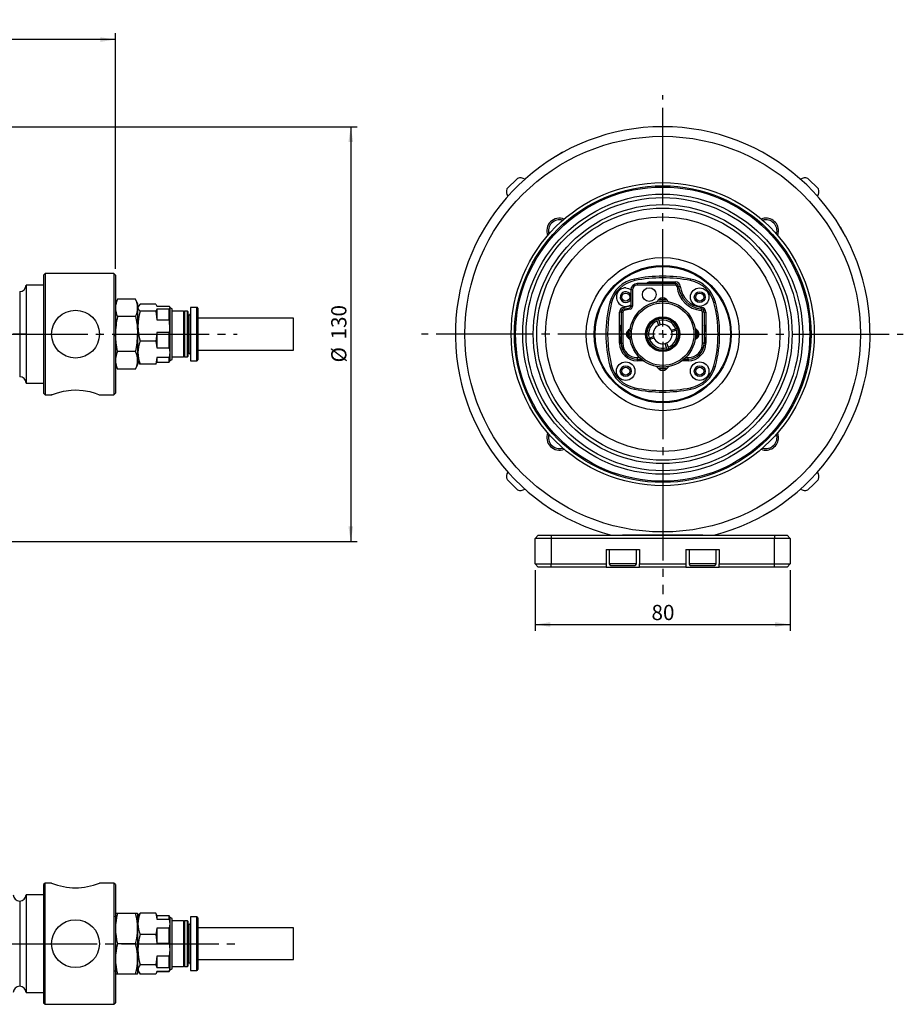
# Model space of a CAD drawing. Extents: x 0 to 752, y 0 to 444.
# Drawn here: x 475 to 752, y 135 to 444 of the extents above; entities that cross this region are included whole.
import ezdxf

# ---------------------------------------------------------------- set-up
doc = ezdxf.new("R2010")
doc.units = 0
doc.header["$LTSCALE"] = 2
doc.linetypes.add('SLD-一點鏈線-_中心線_', pattern=[19.05, 15.24, -1.27, 1.27, -1.27])
doc.linetypes.add('SLD-實線', pattern=[0])
doc.layers.get('0').update_dxf_attribs({"linetype": 'CONTINUOUS'})
doc.layers.add('中心線', color=5, linetype='SLD-一點鏈線-_中心線_')
doc.layers.add('尺寸線', color=1, linetype='SLD-實線')
doc.styles.add('SLDTEXTSTYLE1', font='TXT', dxfattribs={"width": 0.75})
doc.dimstyles.new('SLDDIMSTYLE0', dxfattribs={"dimtxt": 4.7625, "dimasz": 7.408333, "dimexe": 0, "dimexo": 0.0625, "dimgap": 1.190625, "dimtad": 1, "dimrnd": 1e-09, "dimzin": 12, "dimdsep": 46, "dimtxsty": 'SLDTEXTSTYLE1', "dimsah": 1, "dimcen": 0.09, "dimadec": 0, "dimazin": 0, "dimtfac": 1, "dimtdec": 3, "dimtofl": 0, "dimtmove": 0, "dimatfit": 3, "dimfxl": 1, "dimtolj": 1, "dimtzin": 12, "dimarcsym": 0})

# ---------------------------------------------------------------- blocks, each defined once
blk = doc.blocks.new('_D')
at = {"layer": '尺寸線', "transparency": 16777216}
for p, q in [((636.58, 271.49), (636.58, 252.49)), ((716.58, 271.49), (716.58, 252.49)), ((636.58, 254.49), (716.58, 254.49))]:
    blk.add_line(p, q, dxfattribs=at)
for points in [[(636.58, 254.49), (641.34, 253.76), (641.34, 255.22)], [(716.58, 254.49), (711.82, 255.22), (711.82, 253.76)]]:
    blk.add_solid(points, dxfattribs=at)
at = {"layer": '尺寸線', "transparency": 16777216, "insert": (673.06, 260.63), "char_height": 4.762, "attachment_point": 1, "style": 'SLDTEXTSTYLE1'}
blk.add_mtext('80', dxfattribs=at)
blk = doc.blocks.new('SW_CENTERMARKSYMBOL_0')
at = {"layer": '中心線', "color": 0}
for p, q in [((0, 2.4), (0, 74.94)), ((-2.4, 0), (-75.59, 0)), ((0, 0), (-1.2, 0)), ((0, 0), (0, 1.2)), ((0, 0), (0, -1.2)), ((0, 0), (1.2, 0)), ((2.4, 0), (75.43, 0)), ((0, -2.4), (0, -81.45))]:
    blk.add_line(p, q, dxfattribs=at)
blk = doc.blocks.new('_D_1')
at = {"layer": '尺寸線', "transparency": 16777216}
for p, q in [((211.69, 357.29), (211.69, 439.83)), ((505, 365.99), (505, 439.83)), ((505, 437.83), (211.69, 437.83))]:
    blk.add_line(p, q, dxfattribs=at)
for points in [[(211.69, 437.83), (216.46, 437.09), (216.46, 438.56)], [(505, 437.83), (500.23, 438.56), (500.23, 437.09)]]:
    blk.add_solid(points, dxfattribs=at)
at = {"layer": '尺寸線', "transparency": 16777216, "insert": (350.43, 443.97), "char_height": 4.762, "attachment_point": 1, "style": 'SLDTEXTSTYLE1'}
blk.add_mtext('293.3', dxfattribs=at)
blk = doc.blocks.new('_D_2')
at = {"layer": '尺寸線', "transparency": 16777216}
for p, q in [((415.8, 410.49), (580.8, 410.49)), ((578.8, 410.49), (578.8, 280.49)), ((415.8, 280.49), (580.8, 280.49))]:
    blk.add_line(p, q, dxfattribs=at)
for points in [[(578.8, 410.49), (578.06, 405.73), (579.53, 405.73)], [(578.8, 280.49), (579.53, 285.25), (578.06, 285.25)]]:
    blk.add_solid(points, dxfattribs=at)
at = {"layer": '尺寸線', "transparency": 16777216, "char_height": 4.762, "attachment_point": 1, "rotation": 90, "style": 'SLDTEXTSTYLE1'}
for s, insert in [('130', (572.66, 343.81)), ('%%c', (572.66, 336.62))]:
    blk.add_mtext(s, dxfattribs=dict(at, insert=insert))

msp = doc.modelspace()

# ---------------------------------------------------------------- linework, layer by layer
at = {"color": 7, "linetype": 'SLD-實線'}
for p, q in [((643.047, 401.187), (643.043, 401.171)), ((645.113, 402.38), (643.047, 401.187)), ((645.129, 402.376), (645.113, 402.38)), ((627.755, 390.995), (631.078, 394.317)), ((725.375, 391.025), (722.103, 394.296)), ((732.275, 379.025), (732.26, 379.029)), ((733.468, 376.958), (732.275, 379.025)), ((733.464, 376.943), (733.468, 376.958)), ((482.997, 364.492), (482.497, 363.992)), ((504.497, 364.492), (482.997, 364.492)), ((482.997, 364.492), (482.997, 326.492)), ((504.997, 363.992), (504.497, 364.492)), ((504.497, 364.492), (504.497, 345.492)), ((482.497, 363.992), (482.497, 326.992)), ((504.997, 363.992), (504.997, 345.492)), ((667.841, 362.275), (667.743, 362.765)), ((668.58, 361.342), (668.58, 360.842)), ((680.586, 361.342), (668.58, 361.342)), ((672.574, 361.342), (672.574, 361.842)), ((672.574, 361.842), (680.586, 361.842)), ((680.586, 361.342), (680.586, 361.842)), ((680.586, 361.342), (680.586, 360.842)), ((685.319, 362.275), (685.417, 362.765)), ((474.997, 358.842), (474.997, 345.492)), ((482.497, 360.842), (476.997, 360.842)), ((476.997, 360.842), (476.997, 345.492)), ((666.58, 359.342), (666.58, 354.253)), ((667.08, 359.342), (666.58, 359.342)), ((667.08, 359.342), (667.08, 354.253)), ((680.586, 360.842), (668.58, 360.842)), ((681.58, 360.453), (681.083, 360.397)), ((681.58, 360.453), (682.077, 360.508)), ((505.666, 356.471), (504.997, 354.908)), ((511.331, 356.461), (505.662, 356.461)), ((511.997, 354.908), (511.327, 356.471)), ((511.997, 345.492), (511.997, 354.908)), ((660.043, 355.531), (660.526, 355.403)), ((674.498, 355.444), (675.519, 356.466)), ((677.641, 356.466), (678.646, 355.461)), ((692.634, 355.403), (693.117, 355.531)), ((512.189, 354.224), (511.997, 353.892)), ((517.712, 354.872), (512.814, 354.872)), ((517.712, 352.683), (512.814, 352.683)), ((517.712, 354.872), (517.997, 354.241)), ((517.712, 352.683), (517.997, 349.978)), ((517.997, 354.241), (521.906, 354.241)), ((521.906, 353.315), (517.997, 353.315)), ((517.997, 353.315), (517.997, 349.978)), ((521.906, 349.978), (521.906, 353.315)), ((522.197, 353.738), (521.922, 354.215)), ((522.797, 353.392), (522.197, 353.738)), ((522.197, 337.61), (522.197, 353.738)), ((522.797, 337.942), (522.797, 353.392)), ((526.347, 352.642), (522.797, 352.642)), ((526.497, 352.442), (526.347, 352.642)), ((526.347, 352.642), (526.347, 338.342)), ((526.647, 352.642), (526.497, 352.442)), ((526.497, 352.442), (526.497, 338.542)), ((527.597, 352.642), (526.647, 352.642)), ((526.647, 352.642), (526.647, 338.342)), ((527.697, 352.542), (527.597, 352.642)), ((527.597, 338.658), (527.597, 352.642)), ((527.697, 352.542), (527.697, 338.754)), ((530.497, 353.892), (528.597, 353.892)), ((528.597, 353.892), (528.597, 337.464)), ((530.497, 337.464), (530.497, 353.892)), ((530.797, 353.592), (530.797, 337.75)), ((663.58, 352.392), (663.08, 352.392)), ((663.08, 348.175), (663.08, 352.392)), ((663.58, 352.392), (663.58, 342.642)), ((663.58, 352.392), (664.08, 352.392)), ((664.08, 352.392), (664.08, 342.642)), ((664.422, 353.883), (666.58, 354.481)), ((664.474, 353.386), (664.422, 353.883)), ((664.474, 353.386), (664.527, 352.889)), ((666.407, 353.308), (664.527, 352.889)), ((666.407, 353.308), (666.243, 353.781)), ((667.08, 354.253), (666.58, 354.253)), ((688.686, 353.386), (688.633, 352.889)), ((688.686, 353.386), (688.738, 353.883)), ((689.08, 342.642), (689.08, 352.392)), ((689.58, 352.392), (689.08, 352.392)), ((689.58, 352.392), (689.58, 342.642)), ((689.58, 352.392), (690.08, 352.392)), ((690.08, 352.392), (690.08, 348.175)), ((511.331, 350.976), (505.662, 350.976)), ((517.997, 349.978), (521.906, 349.978)), ((528.097, 351.492), (527.697, 351.492)), ((528.097, 339.757), (528.097, 351.492)), ((560.797, 350.492), (530.797, 350.492)), ((560.797, 343.793), (560.797, 350.492)), ((674.875, 349.602), (674.709, 350.074)), ((675.355, 348.23), (674.875, 349.602)), ((675.181, 350.24), (675.347, 349.767)), ((675.347, 349.767), (675.827, 348.396)), ((517.997, 346.009), (517.997, 341.229)), ((521.906, 346.009), (517.997, 346.009)), ((521.906, 341.229), (521.906, 346.009)), ((663.08, 345.492), (663.08, 348.175)), ((665.606, 346.552), (666.559, 347.505)), ((679.319, 346.716), (680.69, 347.197)), ((680.856, 346.725), (679.484, 346.244)), ((680.69, 347.197), (681.163, 347.362)), ((681.328, 346.891), (680.856, 346.725)), ((681.204, 347.395), (681.369, 346.927)), ((686.679, 347.428), (687.554, 346.552)), ((690.08, 348.175), (690.08, 345.492)), ((474.997, 345.492), (472.997, 345.492)), ((476.997, 345.492), (474.997, 345.492)), ((474.997, 345.492), (474.997, 332.142)), ((476.997, 345.492), (476.997, 330.142)), ((504.497, 345.492), (504.497, 326.492)), ((504.997, 345.492), (504.997, 326.992)), ((505.033, 345.492), (504.997, 345.492)), ((511.961, 345.492), (511.997, 345.492)), ((511.997, 336.075), (511.997, 345.492)), ((517.712, 343.303), (512.814, 343.303)), ((517.712, 343.303), (517.997, 341.229)), ((560.797, 340.492), (560.797, 343.793)), ((659.23, 345.492), (658.73, 345.492)), ((663.08, 342.808), (663.08, 345.492)), ((663.08, 345.492), (663.593, 345.492)), ((663.08, 342.642), (663.08, 342.808)), ((663.08, 342.642), (663.58, 342.642)), ((663.58, 342.642), (664.08, 342.642)), ((665.606, 344.431), (666.459, 343.577)), ((671.949, 343.607), (671.782, 344.083)), ((671.832, 344.093), (672.304, 344.258)), ((672.47, 343.786), (671.997, 343.621)), ((672.304, 344.258), (673.676, 344.739)), ((673.841, 344.267), (672.47, 343.786)), ((677.813, 341.216), (677.333, 342.588)), ((677.805, 342.753), (678.285, 341.381)), ((686.701, 343.577), (687.554, 344.431)), ((689.58, 342.642), (689.08, 342.642)), ((690.08, 345.492), (689.567, 345.492)), ((689.58, 342.642), (690.08, 342.642)), ((690.08, 345.492), (690.08, 342.808)), ((690.08, 342.808), (690.08, 342.642)), ((511.331, 340.007), (505.662, 340.007)), ((517.997, 341.229), (521.906, 341.229)), ((527.697, 339.492), (528.097, 339.492)), ((528.097, 339.492), (528.097, 339.757)), ((530.797, 340.492), (560.797, 340.492)), ((677.979, 340.743), (677.813, 341.216)), ((678.285, 341.381), (678.451, 340.909)), ((511.997, 337.092), (512.189, 336.759)), ((517.712, 336.111), (517.997, 336.743)), ((521.906, 338.186), (517.997, 338.186)), ((517.997, 338.186), (517.997, 336.743)), ((517.997, 336.743), (521.906, 336.743)), ((521.906, 336.743), (521.906, 338.186)), ((521.922, 336.768), (522.197, 337.245)), ((522.197, 337.245), (522.197, 337.61)), ((522.197, 337.245), (522.797, 337.592)), ((522.797, 338.342), (526.347, 338.342)), ((522.797, 337.592), (522.797, 337.942)), ((526.347, 338.342), (526.497, 338.542)), ((526.497, 338.542), (526.647, 338.342)), ((526.647, 338.342), (527.597, 338.342)), ((527.597, 338.342), (527.597, 338.658)), ((527.597, 338.342), (527.697, 338.442)), ((527.697, 338.754), (527.697, 338.442)), ((528.597, 337.464), (528.597, 337.092)), ((528.597, 337.092), (530.497, 337.092)), ((530.497, 337.092), (530.497, 337.464)), ((530.797, 337.75), (530.797, 337.392)), ((668.58, 338.142), (668.58, 337.642)), ((669.364, 338.142), (668.58, 338.142)), ((668.58, 337.642), (669.912, 337.642)), ((668.58, 337.642), (668.58, 337.142)), ((670.55, 337.142), (668.58, 337.142)), ((684.58, 337.142), (682.61, 337.142)), ((683.248, 337.642), (684.58, 337.642)), ((683.796, 338.142), (684.58, 338.142)), ((684.58, 337.642), (684.58, 338.142)), ((684.58, 337.642), (684.58, 337.142)), ((504.997, 336.075), (505.666, 334.513)), ((511.331, 334.522), (505.662, 334.522)), ((511.327, 334.513), (511.997, 336.075)), ((517.712, 336.111), (512.814, 336.111)), ((660.526, 335.581), (660.043, 335.452)), ((675.519, 334.517), (674.643, 335.394)), ((678.619, 335.496), (677.641, 334.517)), ((692.634, 335.581), (693.117, 335.452)), ((476.997, 330.142), (482.497, 330.142)), ((667.841, 328.708), (667.743, 328.218)), ((685.319, 328.708), (685.417, 328.218)), ((482.497, 326.992), (482.997, 326.492)), ((482.997, 326.492), (485.073, 326.492)), ((499.921, 326.492), (504.497, 326.492)), ((504.497, 326.492), (504.997, 326.992)), ((619.696, 314.04), (619.692, 314.025)), ((619.692, 314.025), (620.885, 311.958)), ((620.885, 311.958), (620.9, 311.954)), ((630.744, 297), (627.771, 299.973)), ((723.92, 298.504), (725.381, 299.964)), ((630.744, 297), (631.048, 296.695)), ((723.92, 298.504), (722.092, 296.675)), ((708.031, 288.607), (708.047, 288.603)), ((708.047, 288.603), (710.113, 289.797)), ((710.113, 289.797), (710.117, 289.812)), ((636.58, 281.492), (637.58, 282.492)), ((641.58, 281.492), (636.58, 281.492)), ((636.58, 273.492), (636.58, 281.492)), ((637.58, 282.492), (641.58, 282.492)), ((641.58, 282.492), (711.58, 282.492)), ((641.58, 282.492), (641.58, 281.492)), ((641.58, 281.492), (641.58, 273.492)), ((711.58, 281.492), (641.58, 281.492)), ((689.199, 282.492), (663.965, 282.492)), ((711.58, 282.492), (711.58, 281.492)), ((711.58, 282.492), (715.58, 282.492)), ((711.58, 273.492), (711.58, 281.492)), ((716.58, 281.492), (711.58, 281.492)), ((715.58, 282.492), (716.58, 281.492)), ((716.58, 281.492), (716.58, 273.492)), ((658.83, 277.992), (669.33, 277.992)), ((658.83, 277.992), (658.83, 273.492)), ((659.83, 277.992), (659.83, 273.492)), ((668.33, 273.492), (668.33, 277.992)), ((669.33, 277.992), (669.33, 273.492)), ((683.83, 277.992), (694.33, 277.992)), ((683.83, 277.992), (683.83, 273.492)), ((684.83, 277.992), (684.83, 273.492)), ((693.33, 273.492), (693.33, 277.992)), ((694.33, 277.992), (694.33, 273.492)), ((636.58, 273.492), (641.58, 273.492)), ((636.58, 273.492), (637.58, 272.492)), ((641.58, 272.492), (637.58, 272.492)), ((641.58, 272.492), (641.58, 273.492)), ((641.58, 273.492), (658.83, 273.492)), ((658.83, 272.492), (641.58, 272.492)), ((658.83, 273.492), (658.83, 272.492)), ((658.83, 272.492), (669.33, 272.492)), ((668.33, 273.492), (659.83, 273.492)), ((660.33, 272.992), (667.731, 272.992)), ((667.731, 272.992), (667.83, 272.992)), ((669.33, 273.492), (683.83, 273.492)), ((669.33, 272.492), (669.33, 273.492)), ((683.83, 272.492), (669.33, 272.492)), ((683.83, 273.492), (683.83, 272.492)), ((683.83, 272.492), (694.33, 272.492)), ((693.33, 273.492), (684.83, 273.492)), ((685.33, 272.992), (692.83, 272.992)), ((694.33, 273.492), (711.58, 273.492)), ((694.33, 272.492), (694.33, 273.492)), ((711.58, 272.492), (694.33, 272.492)), ((711.58, 272.492), (711.58, 273.492)), ((711.58, 273.492), (716.58, 273.492)), ((715.58, 272.492), (711.58, 272.492)), ((715.58, 272.492), (716.58, 273.492)), ((482.997, 173.445), (482.497, 172.945)), ((482.497, 172.945), (482.497, 135.945)), ((484.997, 173.445), (482.997, 173.445)), ((482.997, 135.445), (482.997, 173.445)), ((504.497, 173.445), (499.997, 173.445)), ((504.997, 172.945), (504.497, 173.445)), ((504.497, 173.445), (504.497, 135.445)), ((504.997, 172.945), (504.997, 135.945)), ((482.497, 169.795), (476.997, 169.795)), ((476.997, 169.795), (476.997, 139.095)), ((474.997, 167.795), (474.997, 141.095)), ((505.033, 163.945), (504.997, 163.862)), ((505.662, 163.945), (505.033, 163.945)), ((511.331, 163.945), (505.662, 163.945)), ((511.961, 163.945), (511.331, 163.945)), ((511.961, 163.945), (511.997, 163.862)), ((511.997, 145.029), (511.997, 163.862)), ((517.712, 164.013), (512.814, 164.013)), ((517.712, 164.013), (517.997, 162.087)), ((512.282, 163.339), (511.997, 162.845)), ((517.997, 163.195), (517.958, 163.339)), ((521.906, 163.195), (517.997, 163.195)), ((517.997, 163.195), (517.997, 162.087)), ((517.997, 162.087), (521.906, 162.087)), ((522.197, 162.692), (521.906, 163.195)), ((521.906, 162.087), (521.906, 163.195)), ((522.797, 162.345), (522.197, 162.692)), ((522.197, 156.872), (522.197, 162.692)), ((522.797, 156.77), (522.797, 162.345)), ((526.347, 161.595), (522.797, 161.595)), ((526.497, 161.395), (526.347, 161.595)), ((526.347, 161.595), (526.347, 147.295)), ((526.647, 161.595), (526.497, 161.395)), ((526.497, 161.395), (526.497, 147.495)), ((527.597, 161.595), (526.647, 161.595)), ((526.647, 161.595), (526.647, 147.295)), ((527.697, 161.495), (527.597, 161.595)), ((527.597, 156.55), (527.597, 161.595)), ((527.697, 161.495), (527.697, 156.52)), ((530.497, 162.845), (528.597, 162.845)), ((528.597, 162.845), (528.597, 156.918)), ((530.497, 156.918), (530.497, 162.845)), ((530.797, 162.545), (530.797, 156.829)), ((517.997, 159.26), (517.997, 154.574)), ((521.906, 159.26), (517.997, 159.26)), ((521.906, 154.574), (521.906, 159.26)), ((528.097, 160.445), (527.697, 160.445)), ((528.097, 156.211), (528.097, 160.445)), ((560.797, 159.445), (530.797, 159.445)), ((560.797, 159.148), (560.797, 159.445)), ((560.797, 149.445), (560.797, 159.148)), ((511.331, 154.445), (505.662, 154.445)), ((517.712, 157.334), (512.814, 157.334)), ((517.712, 157.334), (517.997, 154.574)), ((517.997, 154.574), (521.906, 154.574)), ((522.197, 146.199), (522.197, 156.872)), ((522.797, 146.545), (522.797, 156.77)), ((527.597, 147.295), (527.597, 156.55)), ((527.697, 156.52), (527.697, 147.395)), ((528.097, 148.445), (528.097, 156.211)), ((528.597, 156.918), (528.597, 146.045)), ((530.497, 146.045), (530.497, 156.918)), ((530.797, 156.829), (530.797, 146.345)), ((521.906, 150.526), (517.997, 150.526)), ((517.997, 150.526), (517.997, 146.933)), ((521.906, 146.933), (521.906, 150.526)), ((527.697, 148.445), (528.097, 148.445)), ((530.797, 149.445), (560.797, 149.445)), ((511.997, 146.045), (512.282, 145.551)), ((517.712, 147.766), (512.814, 147.766)), ((517.712, 147.766), (517.997, 146.933)), ((517.905, 145.372), (517.712, 144.877)), ((517.997, 145.71), (517.956, 145.558)), ((517.958, 145.551), (517.997, 145.695)), ((517.997, 146.933), (521.906, 146.933)), ((521.906, 145.71), (517.997, 145.71)), ((517.997, 145.71), (517.997, 145.695)), ((517.997, 145.695), (521.906, 145.695)), ((521.906, 145.695), (522.197, 146.199)), ((521.906, 145.695), (521.906, 145.71)), ((522.197, 146.199), (522.797, 146.545)), ((522.797, 147.295), (526.347, 147.295)), ((526.347, 147.295), (526.497, 147.495)), ((526.497, 147.495), (526.647, 147.295)), ((526.647, 147.295), (527.597, 147.295)), ((527.597, 147.295), (527.697, 147.395)), ((528.597, 146.045), (530.497, 146.045)), ((504.997, 145.029), (505.033, 144.945)), ((505.033, 144.945), (505.662, 144.945)), ((505.662, 144.945), (511.331, 144.945)), ((511.331, 144.945), (511.961, 144.945)), ((511.997, 145.029), (511.961, 144.945)), ((517.712, 144.877), (512.814, 144.877)), ((476.997, 139.095), (482.497, 139.095)), ((482.497, 135.945), (482.997, 135.445)), ((504.497, 135.445), (504.997, 135.945)), ((482.997, 135.445), (504.497, 135.445))]:
    msp.add_line(p, q, dxfattribs=at)
at = {"color": 7, "linetype": 'SLD-實線', "flags": 128}
for points in [[(712.657, 376.39), (712.794, 376.806), (712.93, 377.842)], [(664.98, 359.992), (665.876, 359.85), (666.617, 359.485)], [(660.526, 355.403), (659.555, 350.489), (659.23, 345.492)], [(675.349, 356.412), (676.385, 356.48), (677.849, 356.408)], [(512.814, 354.872), (512.237, 354.299), (512.059, 353.7), (512.284, 353.191), (512.814, 352.683)], [(517.997, 353.315), (517.923, 353.101), (517.712, 352.683)], [(521.906, 354.241), (522.05, 353.782), (521.906, 353.315)], [(511.331, 350.976), (511.791, 348.265), (511.961, 345.492)], [(521.906, 349.978), (522, 346.825), (521.906, 346.009)], [(674.693, 350.122), (674.721, 350.133), (675.167, 350.288)], [(517.997, 346.009), (517.905, 344.91), (517.712, 343.303)], [(663.58, 348.175), (663.58, 348.156), (663.577, 348.141), (663.562, 348.123), (663.52, 348.12), (663.434, 348.133)], [(663.58, 345.665), (663.478, 346.976), (663.434, 348.133)], [(665.628, 344.577), (665.613, 346.205), (665.631, 346.441)], [(665.976, 344.06), (665.881, 345.642), (666.002, 347.103)], [(687.533, 346.392), (687.547, 344.778), (687.515, 344.391)], [(689.726, 348.133), (689.64, 348.12), (689.598, 348.123), (689.583, 348.141), (689.58, 348.156), (689.58, 348.175)], [(689.726, 348.133), (689.656, 346.651), (689.58, 345.665)], [(505.662, 340.007), (505.198, 342.755), (505.033, 345.492)], [(659.23, 345.492), (659.555, 340.494), (660.526, 335.581)], [(663.434, 342.85), (663.504, 344.332), (663.58, 345.318)], [(663.434, 342.85), (663.52, 342.856), (663.562, 342.851), (663.577, 342.835), (663.58, 342.823), (663.58, 342.808)], [(689.58, 345.318), (689.682, 344.007), (689.726, 342.85)], [(689.58, 342.808), (689.58, 342.827), (689.583, 342.842), (689.598, 342.86), (689.64, 342.863), (689.726, 342.85)], [(521.906, 341.229), (522.05, 339.722), (521.906, 338.186)], [(678.466, 340.861), (678.439, 340.85), (678.014, 340.702)], [(512.814, 336.111), (512.237, 336.685), (512.211, 336.772)], [(517.997, 338.186), (517.923, 337.483), (517.712, 336.111)], [(677.811, 334.571), (676.775, 334.503), (675.311, 334.575)], [(485.073, 326.521), (485.021, 326.501), (485.572, 326.711), (486.808, 327.131), (488.728, 327.632), (491.159, 327.983), (492.497, 328.034), (494.867, 327.874), (496.967, 327.471), (498.683, 326.971), (499.756, 326.585), (499.921, 326.521)], [(712.93, 313.141), (712.794, 314.177), (712.657, 314.594)], [(512.324, 163.332), (512.49, 163.646), (512.814, 164.013)], [(517.956, 163.333), (517.905, 163.518), (517.712, 164.013)], [(504.997, 163.195), (504.952, 162.989), (504.886, 162.902)], [(521.906, 162.087), (522.05, 160.687), (521.906, 159.26)], [(517.997, 159.26), (517.923, 158.607), (517.712, 157.334)], [(521.906, 154.574), (522.05, 152.569), (521.906, 150.526)], [(517.997, 150.526), (517.923, 149.59), (517.712, 147.766)], [(504.894, 145.994), (504.97, 145.857), (504.997, 145.695)], [(512.814, 147.766), (512.49, 147.399), (512.104, 146.677), (512.115, 145.927), (512.814, 144.877)], [(521.906, 146.933), (522, 146.682), (521.906, 145.71)]]:
    msp.add_lwpolyline(points, dxfattribs=at)
at = {"color": 7, "linetype": 'SLD-實線'}
for centre, radius in [((676.58, 345.492), 62), ((676.58, 345.492), 47.5), ((676.58, 345.492), 46.5), ((676.58, 345.492), 46.116), ((676.58, 345.492), 43.893), ((676.58, 345.492), 42.808), ((676.58, 345.492), 40.585), ((676.58, 345.492), 39.5), ((676.58, 345.492), 36.761), ((676.58, 345.492), 24), ((676.58, 345.492), 21.5), ((676.58, 345.492), 21.223), ((664.98, 357.092), 1.25), ((672.38, 357.892), 2.15), ((688.18, 357.092), 2.9), ((688.18, 357.092), 1.7), ((688.18, 357.092), 1.25), ((676.58, 345.492), 10.3), ((676.58, 345.492), 9.8), ((492.497, 345.492), 7.5), ((676.58, 345.492), 5.4), ((676.58, 345.492), 5.2), ((664.98, 333.892), 2.9), ((688.18, 333.892), 2.9), ((664.98, 333.892), 1.7), ((664.98, 333.892), 1.25), ((688.18, 333.892), 1.7), ((688.18, 333.892), 1.25), ((492.497, 154.445), 7.5)]:
    msp.add_circle(centre, radius, dxfattribs=at)
for centre, radius, start, end in [((676.58, 345.492), 65, 284.25003, 255.74997), ((631.966, 392.094), 2.394, 54.39279, 111.77703), ((721.194, 392.094), 2.394, 68.22297, 125.60721), ((629.977, 390.106), 2.394, 158.22297, 215.60721), ((676.58, 387.992), 3.8, 71.33572, 108.66428), ((723.183, 390.106), 2.394, 324.39279, 21.77703), ((644.23, 377.842), 4, 68.71276, 201.28724), ((644.23, 377.842), 3.5, 73.11946, 196.88054), ((708.93, 377.842), 4, 0, 111.28724), ((708.93, 377.842), 3.5, 343.11946, 106.88054), ((669.706, 352.96), 10, 101.32568, 165.1016), ((669.706, 352.96), 9.5, 101.32568, 165.1016), ((668.58, 359.342), 2, 90, 180), ((676.58, 318.642), 45, 78.67432, 101.32568), ((676.58, 318.642), 44.5, 78.67432, 101.32568), ((672.495, 360.576), 1.268, 86.41776, 142.85879), ((680.586, 360.342), 1.5, 6.37937, 90), ((680.586, 360.342), 1, 6.37937, 90), ((683.453, 352.96), 9.5, 14.8984, 78.67432), ((683.453, 352.96), 10, 14.8984, 78.67432), ((474.997, 360.842), 2, 270, 360), ((664.98, 357.092), 2.9, 90, 303.48538), ((664.98, 357.092), 1.7, 19.74992, 270), ((668.58, 359.342), 1.5, 90, 180), ((680.586, 360.342), 0.5, 6.37937, 90), ((689.53, 361.342), 8.5, 186.37937, 263.93785), ((689.53, 361.342), 8, 186.37937, 263.93785), ((689.53, 361.342), 7.5, 186.37937, 263.93785), ((511.45, 353.719), 6.404, 154.64456, 205.35544), ((505.544, 353.719), 6.404, 334.64456, 25.35544), ((697.778, 345.492), 39.048, 165.1016, 180), ((664.98, 357.092), 1.7, 270, 340.25008), ((676.58, 345.492), 10.7, 81.35178, 98.65489), ((676.58, 355.405), 1.5, 45, 135), ((655.382, 345.492), 38.548, 345.1016, 14.8984), ((655.382, 345.492), 39.048, 345.1016, 14.8984), ((527.258, 347.993), 15.187, 162.01157, 197.98843), ((528.097, 351.992), 0.5, 270, 0), ((530.497, 353.592), 0.3, 0, 90), ((664.58, 352.392), 1.5, 96.06215, 180), ((664.58, 352.392), 1, 96.06215, 180), ((664.58, 352.392), 0.5, 96.06215, 180), ((663.63, 361.342), 8, 276.06215, 289.07033), ((666.08, 354.253), 0.5, 289.07033, 0), ((666.08, 354.253), 1, 289.07033, 360), ((688.58, 352.392), 0.5, 360, 83.93785), ((688.58, 352.392), 1, 0, 83.93785), ((688.58, 352.392), 1.5, 360, 83.93785), ((530.084, 345.393), 25.051, 167.12275, 179.77548), ((676.58, 345.492), 4.95, 112.2059, 196.41598), ((676.58, 345.492), 4.45, 112.5315, 196.09038), ((676.58, 345.492), 4.95, 22.2059, 106.41598), ((676.58, 345.492), 4.45, 22.5315, 106.09038), ((634.08, 345.492), 3.8, 161.33572, 198.66428), ((662.154, 338.855), 9.366, 82.14617, 84.32431), ((666.666, 345.492), 1.5, 135, 225), ((676.58, 345.492), 3, 114.09113, 194.53075), ((676.58, 345.492), 3, 104.53075, 114.09113), ((676.58, 345.492), 3, 24.09113, 104.53075), ((676.58, 345.492), 3, 294.09113, 14.53075), ((676.58, 345.492), 4.45, 292.5315, 16.09038), ((676.58, 345.492), 4.95, 292.2059, 16.41598), ((676.58, 345.492), 3, 14.53075, 24.09113), ((676.58, 345.492), 10.7, 352.31384, 8.60709), ((686.494, 345.492), 1.5, 315, 45), ((691.006, 338.855), 9.366, 95.67569, 97.85384), ((719.08, 345.492), 3.8, 341.33572, 18.66428), ((485.24, 345.782), 26.723, 347.51992, 359.37831), ((521.131, 339.707), 9.062, 156.61987, 203.38013), ((697.778, 345.492), 39.048, 180, 194.8984), ((662.154, 352.128), 9.366, 275.67569, 277.85383), ((668.58, 342.642), 5.5, 180, 270), ((676.58, 345.492), 13.4, 191.36862, 204.75295), ((668.58, 342.642), 5, 180, 270), ((668.58, 342.642), 4.5, 180, 270), ((676.58, 345.492), 4.95, 202.2059, 286.41598), ((676.58, 345.492), 4.45, 202.5315, 286.09038), ((676.58, 345.492), 3, 194.53075, 204.09113), ((676.58, 345.492), 3, 204.09113, 284.53075), ((676.58, 345.492), 3, 284.53075, 294.09113), ((684.58, 342.642), 4.5, 270, 0), ((684.58, 342.642), 5, 270, 0), ((684.58, 342.642), 5.5, 270, 0), ((676.58, 345.492), 13.4, 335.24705, 348.3596), ((691.006, 352.128), 9.366, 262.14617, 264.32431), ((511.45, 337.264), 6.404, 154.64456, 205.35544), ((505.544, 337.264), 6.404, 334.64456, 25.35544), ((528.097, 338.992), 0.5, 0, 90), ((530.497, 337.392), 0.3, 270, 0), ((669.706, 338.023), 10, 194.8984, 258.67432), ((669.706, 338.023), 9.5, 194.8984, 258.67432), ((676.58, 345.492), 10.7, 261.36432, 278.62205), ((676.58, 335.578), 1.5, 225, 315), ((683.453, 338.023), 9.5, 281.32568, 345.1016), ((683.453, 338.023), 10, 281.32568, 345.1016), ((474.997, 330.142), 2, 0, 90), ((676.58, 372.342), 45, 258.67432, 281.32568), ((676.58, 372.342), 44.5, 258.67432, 281.32568), ((644.23, 313.141), 4, 158.71276, 291.28724), ((644.23, 313.141), 3.5, 163.11946, 286.88054), ((708.93, 313.141), 4, 248.71276, 0), ((708.93, 313.141), 3.5, 253.11946, 16.88054), ((629.977, 300.877), 2.394, 144.39279, 201.77703), ((676.58, 302.992), 3.8, 251.33572, 288.66428), ((723.183, 300.877), 2.394, 338.22297, 35.60721), ((631.966, 298.889), 2.394, 248.22297, 305.60721), ((721.194, 298.889), 2.394, 234.39279, 291.77703), ((660.33, 273.492), 0.5, 180, 270), ((667.83, 273.492), 0.5, 270, 0), ((685.33, 273.492), 0.5, 180, 270), ((692.83, 273.492), 0.5, 270, 0), ((492.497, 191.647), 19.687, 247.60639, 292.39361), ((474.997, 169.795), 2, 180, 270), ((474.997, 169.795), 2, 270, 360), ((523.542, 159.195), 18.5, 165.12215, 194.87785), ((493.452, 159.195), 18.5, 345.12215, 14.87785), ((519.945, 160.674), 7.874, 154.90603, 205.09397), ((528.097, 160.945), 0.5, 270, 0), ((530.497, 162.545), 0.3, 0, 90), ((523.542, 149.695), 18.5, 165.12215, 194.87785), ((493.452, 149.695), 18.5, 345.12215, 14.87785), ((527.774, 152.55), 15.706, 162.26686, 197.73314), ((528.097, 147.945), 0.5, 0, 90), ((530.497, 146.345), 0.3, 270, 0), ((474.997, 139.095), 2, 90, 180), ((474.997, 139.095), 2, 0, 90)]:
    msp.add_arc(centre, radius, start, end, dxfattribs=at)
at = {"layer": '中心線', "linetype": 'SLD-一點鏈線-_中心線_'}
for p, q in [((199.148, 345.492), (543.227, 345.492)), ((202.112, 154.445), (542.801, 154.445))]:
    msp.add_line(p, q, dxfattribs=at)

# ---------------------------------------------------------------- block references
at = {"layer": '中心線'}
msp.add_blockref('SW_CENTERMARKSYMBOL_0', (676.58, 345.492), dxfattribs=at)

# ---------------------------------------------------------------- dimensions: what is measured, and where the dimension line sits
at = {"layer": '尺寸線'}
for base, p1, p2, picture, middle in [((211.695, 437.826), (504.997, 363.992), (211.695, 355.292), '_D_1', (358.346, 437.826)), ((716.58, 254.492), (636.58, 273.492), (716.58, 273.492), '_D', (676.58, 254.492))]:
    dim = msp.add_linear_dim(base=base, p1=p1, p2=p2, dimstyle='SLDDIMSTYLE0', dxfattribs=at)
    dim.commit()
    dim.dimension.update_dxf_attribs({"geometry": picture, "text_midpoint": middle, "dimtype": 160})
dim = msp.add_linear_dim(base=(578.797, 280.492), p1=(413.797, 410.492), p2=(413.797, 280.492), angle=90, text='%%c<>', dimstyle='SLDDIMSTYLE0', dxfattribs=at)
dim.commit()
dim.dimension.update_dxf_attribs({"geometry": '_D_2', "text_midpoint": (578.797, 345.492), "dimtype": 160})

doc.saveas('drawing.dxf')
